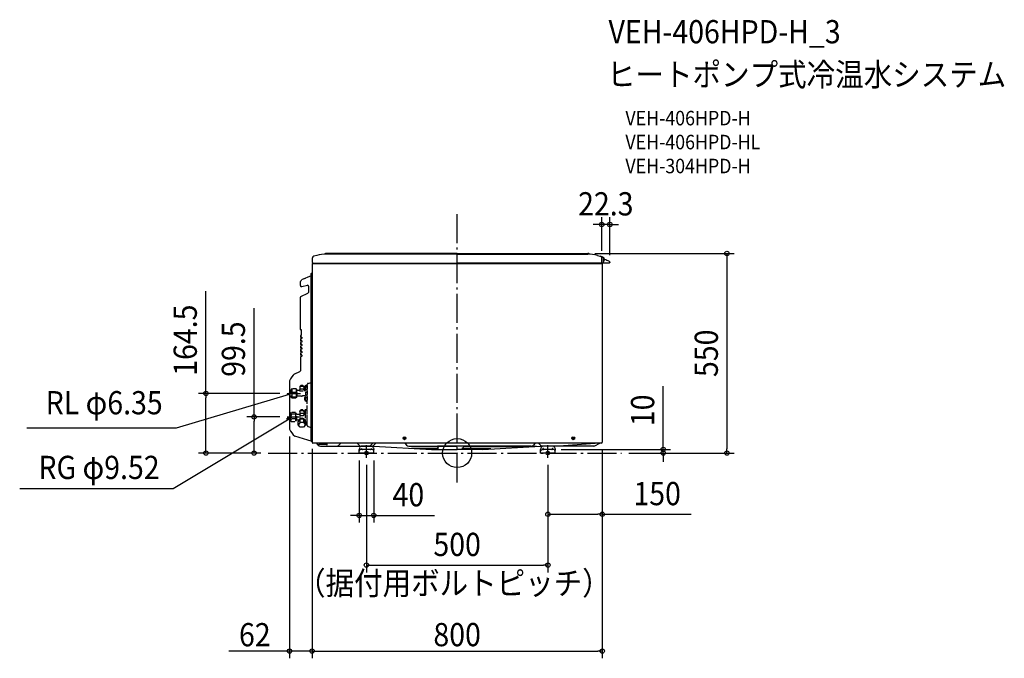
# Model space of a CAD drawing. Extents: x -1206 to 1508, y -566 to 1194.
import ezdxf
from ezdxf.enums import TextEntityAlignment as Align

# ---------------------------------------------------------------- set-up
doc = ezdxf.new("R2010")
doc.units = 0
doc.header["$LTSCALE"] = 20
doc.header["$PDMODE"] = 3
doc.header["$PDSIZE"] = -2
doc.linetypes.add('DASHDOT', pattern=[5.5, 4, -0.6, 0.3, -0.6])
doc.linetypes.add('DASHED', pattern=[0.75, 0.5, -0.25])
doc.layers.get('DEFPOINTS').update_dxf_attribs({"linetype": 'CONTINUOUS'})
for name, color, linetype in [('ARRANGE', 1, 'CONTINUOUS'), ('BASIS', 6, 'DASHDOT'), ('DETAIL', 5, 'CONTINUOUS'), ('ETC', 61, 'CONTINUOUS'), ('FIX', 11, 'CONTINUOUS'), ('NOTE', 4, 'CONTINUOUS'), ('OUTLINE', 3, 'CONTINUOUS'), ('SIZE', 30, 'CONTINUOUS')]:
    doc.layers.add(name, color=color, linetype=linetype)
doc.styles.get("Standard").update_dxf_attribs({"font": 'SIMPLEX.shx', "width": 0.9, "height": 64, "bigfont": 'BIGFONT.shx'})

msp = doc.modelspace()

# ---------------------------------------------------------------- linework, layer by layer
at = {"layer": 'ARRANGE', "color": 1, "linetype": 'CONTINUOUS'}
msp.add_circle((0, 0), 40, dxfattribs=at)
msp.add_point((0, 0), dxfattribs=at)
at = {"layer": 'BASIS', "color": 6, "linetype": 'DASHDOT'}
for p, q in [((0, -81.3), (0, 661.5)), ((-521.1, 0), (452.9, 0))]:
    msp.add_line(p, q, dxfattribs=at)
at = {"layer": 'DEFPOINTS', "color": 30, "linetype": 'CONTINUOUS'}
for p in [(398.5, 629.9), (359.8, 550), (398.5, 537.7), (420.8, 525.5), (-692.4, 164.5), (-468.3, 164.5), (-468.3, 99.5), (-462, 65.8), (-400, 31.9), (-400, 31.9), (400, 30.2), (400, 30.2), (-559.7, 0), (-521.1, 0), (-521.1, 0), (-270, 0), (-230, 0), (267, 10), (452.9, 0), (452.9, 0), (-250, -12.8), (250, -12.8), (250, -12.8), (568.1, 0), (743.6, 0), (-230, -171.7), (250, -168.7), (250, -308.7), (-400, -545.6), (400, -545.6)]:
    msp.add_point(p, dxfattribs=at)
at = {"layer": 'DETAIL', "color": 5, "linetype": 'CONTINUOUS'}
for p, q in [((-386.7, 544.8), (-394.8, 542.5)), ((-363.5, 549), (-363.5, 548.4)), ((0, 550), (-359.8, 550)), ((0, 548.5), (-359.8, 548.5)), ((0, 550), (359.8, 550)), ((0, 548.5), (359.8, 548.5)), ((363.5, 549), (363.5, 548.4)), ((386.7, 544.8), (399.6, 541.2)), ((-400, 521), (-400, 30.2)), ((-398.5, 525), (-398.5, 537.7)), ((-398.5, 522.5), (398.5, 522.5)), ((-397, 523.5), (0, 523.5)), ((418.8, 523.5), (0, 523.5)), ((398.5, 525), (398.5, 537.7)), ((400, 523.5), (400, 30.2)), ((403.8, 538.2), (403.3, 538.2)), ((403.3, 538.2), (403.3, 528.8)), ((403.3, 525), (403.3, 536.4)), ((403.8, 528.8), (403.3, 528.8)), ((403.8, 538.2), (403.8, 528.8)), ((420.8, 526), (420.8, 525.5)), ((420.8, 525.5), (420.8, 525.6)), ((420.8, 525.5), (420.8, 525.6)), ((-402.3, 488.9), (-429, 477)), ((-402, 33.2), (-402, 495)), ((-401.3, 496), (-400, 496.3)), ((-400, 235.4), (-400, 496.3)), ((-432, 461.6), (-432, 472.4)), ((-428.3, 458.7), (-412.4, 462.4)), ((-419, 481.4), (-422, 480.1)), ((-430.8, 431.2), (-411.1, 440.5)), ((-409.9, 460.4), (-409.9, 442.3)), ((-432, 340.4), (-432, 429.4)), ((-400, 432.3), (-400, 427.6)), ((-400, 422.8), (-400, 427.6)), ((-402, 379), (-402, 381)), ((-429.6, 339.7), (-430.8, 339.5)), ((-429, 325), (-429, 339.2)), ((-402, 333.5), (-402, 348.5)), ((-402, 328.5), (-402, 339.5)), ((-432, 323.3), (-432, 320.1)), ((-432, 323), (-432, 319.9)), ((-432, 313.5), (-432, 310.3)), ((-432, 303.7), (-432, 300.5)), ((-429.4, 324.5), (-431.3, 324)), ((-428.4, 315.3), (-431.3, 314.4)), ((-428.4, 305.6), (-431.3, 304.7)), ((-430.8, 319.1), (-428.6, 319.6)), ((-430.8, 309.4), (-428.6, 309.9)), ((-430.8, 299.6), (-428.6, 300.1)), ((-428, 319.2), (-428, 315.8)), ((-428, 309.4), (-428, 306)), ((-428, 299.6), (-428, 296.2)), ((-432, 293.9), (-432, 290.8)), ((-432, 284.1), (-432, 281)), ((-432, 274.3), (-432, 271.2)), ((-428.4, 295.8), (-431.3, 294.9)), ((-428.4, 286), (-431.3, 285.1)), ((-428.4, 276.2), (-431.3, 275.3)), ((-430.8, 289.8), (-428.6, 290.3)), ((-430.8, 280), (-428.6, 280.5)), ((-428, 289.8), (-428, 286.4)), ((-428, 280), (-428, 276.7)), ((-432, 264.5), (-432, 233.6)), ((-428.4, 266.4), (-431.3, 265.5)), ((-430.8, 270.2), (-428.6, 270.7)), ((-428, 270.2), (-428, 266.9)), ((-447.8, 218.6), (-433.4, 225.2)), ((-432, 233.6), (-432, 227.1)), ((-400, 31.9), (-400, 235.4)), ((-462, 199.5), (-462, 65.8)), ((-400, 31.9), (-447.2, 46.4)), ((397.5, 27.7), (-397.5, 27.7)), ((-232, 27.7), (-237.9, 21.8)), ((-147.1, 38.8), (-142.9, 43)), ((-147.1, 43), (-142.9, 38.8)), ((267.9, 19.5), (380.5, 27.7)), ((317.9, 38.8), (322.1, 43)), ((317.9, 43), (322.1, 38.8)), ((379.2, 20.4), (393.5, 27.7)), ((-387.1, 26.2), (-382.7, 21.8)), ((-357.5, 23.2), (-380.7, 23.2)), ((-377, 19.5), (-230, 19.5)), ((-363.9, 26.2), (-363.2, 25.5)), ((-321.6, 26.2), (-326, 21.8)), ((-274.8, 26.2), (-270.4, 21.8)), ((-269.4, 14.9), (-270, 10.1)), ((-270, 0), (-270, 9.9)), ((-233, 10), (-267, 10)), ((-235.6, 19.5), (-264.4, 19.5)), ((-262, 11), (-262, 10)), ((-238, 11), (-238, 10)), ((-230.6, 14.9), (-230, 10.1)), ((-230, 19.5), (-70.8, 10)), ((-230, 0), (-230, 9.9)), ((-225.2, 26.2), (-229.6, 21.8)), ((-143.6, 26.2), (-139.2, 21.8)), ((-133.5, 19.5), (0, 19.5)), ((-125.6, 13.3), (-52.8, 13.3)), ((-70.7, 10), (0, 10)), ((-54.2, 17.1), (-52.1, 15)), ((0, 18.8), (-53.5, 18.8)), ((204.3, 19.5), (0, 19.5)), ((29.2, 18.8), (0, 18.8)), ((70.7, 10), (0, 10)), ((13.5, 13), (17.2, 16.6)), ((92.6, 11.3), (14.3, 11.3)), ((177.1, 16.9), (17.9, 16.9)), ((29, 19.5), (29.3, 19.2)), ((47.9, 19.5), (47.5, 19.2)), ((47.6, 18.8), (218.5, 18.8)), ((70.7, 10), (230, 19.5)), ((178.1, 16.4), (177.8, 16.6)), ((214.4, 26.2), (210, 21.8)), ((225.2, 26.2), (229.6, 21.8)), ((375.5, 19.5), (230, 19.5)), ((230.6, 14.9), (230, 10.1)), ((230, 0), (230, 9.9)), ((267, 10), (233, 10)), ((264.4, 19.5), (235.6, 19.5)), ((238, 11), (238, 12)), ((262, 11), (262, 12)), ((269.4, 14.9), (270, 10.1)), ((270, 0), (270, 9.9)), ((-230, 0), (-270, 0)), ((270, 0), (230, 0))]:
    msp.add_line(p, q, dxfattribs=at)
at = {"layer": 'DETAIL', "color": 5, "linetype": 'DASHED'}
for p, q in [((-410.8, 192.2), (-402, 194.6)), ((-458, 174), (-458, 155)), ((-455, 177.2), (-456, 176.2)), ((-456, 176.2), (-456, 152.8)), ((-443.5, 177.2), (-455, 177.2)), ((-443.5, 166.8), (-455, 166.8)), ((-443.5, 177.2), (-442.5, 176.2)), ((-442.5, 176.2), (-442.5, 152.8)), ((-441.5, 173), (-442.5, 173)), ((-440.5, 172), (-442.5, 172)), ((-441.5, 173), (-440.5, 172)), ((-441.5, 156), (-441.5, 173)), ((-440.5, 157), (-440.5, 172)), ((-435, 172), (-440.5, 172)), ((-434, 173.3), (-433.9, 174.1)), ((-434, 173), (-434, 173.3)), ((-433.9, 174.1), (-433.5, 174.8)), ((-433.5, 181.2), (-433.4, 181.9)), ((-433.5, 181.2), (-433.5, 174.9)), ((-433.5, 174.8), (-433, 175.5)), ((-433.4, 181.9), (-433.1, 182.6)), ((-433.1, 182.6), (-432.6, 183.2)), ((-433, 175.5), (-432.2, 176)), ((-432.6, 183.2), (-431.9, 183.7)), ((-432.3, 184.5), (-432, 185)), ((-432.3, 184), (-432.3, 184.5)), ((-432.3, 183.4), (-432.3, 184)), ((-432.2, 176), (-431.3, 176.5)), ((-432, 185), (-431.6, 185.5)), ((-431.9, 183.7), (-431.1, 184.2)), ((-431.6, 185.5), (-431.1, 185.9)), ((-431.3, 176.5), (-430.3, 176.9)), ((-431.1, 185.9), (-430.4, 186.3)), ((-431.1, 184.2), (-430.1, 184.5)), ((-430.7, 184.3), (-430, 184.6)), ((-429.5, 186.7), (-430.4, 186.3)), ((-430.4, 186.3), (-429.7, 186.5)), ((-430.3, 176.9), (-429.2, 177.1)), ((-430.1, 184.5), (-429.1, 184.7)), ((-430, 184.6), (-429.2, 184.8)), ((-429.7, 186.5), (-428.8, 186.7)), ((-429.5, 186.7), (-429, 186.8)), ((-429.2, 184.8), (-428.4, 184.9)), ((-429.2, 177.1), (-428, 177.2)), ((-429.1, 184.7), (-428, 184.8)), ((-429, 186.8), (-428.5, 186.9)), ((-428.8, 186.7), (-428, 186.8)), ((-428.5, 186.9), (-428, 187)), ((-428.4, 184.9), (-427.6, 184.9)), ((-428, 187), (-427.5, 186.9)), ((-428, 186.8), (-427.2, 186.7)), ((-428, 184.8), (-426.9, 184.7)), ((-428, 177.2), (-426.8, 177.1)), ((-427.6, 184.9), (-426.8, 184.8)), ((-427.5, 186.9), (-427, 186.8)), ((-427.2, 186.7), (-426.3, 186.5)), ((-427, 186.8), (-426.5, 186.7)), ((-426.9, 184.7), (-425.9, 184.5)), ((-426.8, 184.8), (-426, 184.6)), ((-426.8, 177.1), (-425.7, 176.9)), ((-425.6, 186.3), (-426.5, 186.7)), ((-426.3, 186.5), (-425.6, 186.3)), ((-426, 184.6), (-425.3, 184.3)), ((-425.9, 184.5), (-424.9, 184.2)), ((-425.7, 176.9), (-424.7, 176.5)), ((-425.6, 186.3), (-424.9, 185.9)), ((-424.9, 185.9), (-424.4, 185.5)), ((-424.9, 184.2), (-424.1, 183.7)), ((-424.7, 176.5), (-423.8, 176)), ((-424.4, 185.5), (-424, 185)), ((-424.1, 183.7), (-423.4, 183.2)), ((-424, 185), (-423.7, 184.5)), ((-423.8, 176), (-423, 175.5)), ((-423.7, 184.5), (-423.6, 184)), ((-423.6, 183.4), (-423.6, 184)), ((-423.4, 183.2), (-422.9, 182.6)), ((-423, 175.5), (-422.5, 174.8)), ((-422.9, 182.6), (-422.6, 181.9)), ((-422.6, 181.9), (-422.5, 181.2)), ((-422.5, 181.2), (-422.5, 174.9)), ((-422.5, 174.8), (-422.1, 174.1)), ((-422.1, 174.1), (-422, 173.3)), ((-422, 173), (-422, 173.3)), ((-420, 172), (-421, 172)), ((-418.4, 174.2), (-418.4, 185.9)), ((-418.4, 185.9), (-418, 185.9)), ((-418, 174.2), (-418.4, 174.2)), ((-418, 174.2), (-418, 185.9)), ((-418, 184.1), (-418, 144.9)), ((-416, 186.1), (-413, 186.1)), ((-413, 76.1), (-413, 189.3)), ((-413, 186.1), (-413, 142.9)), ((-456, 152.8), (-455, 151.8)), ((-443.5, 154.2), (-455, 154.2)), ((-455, 151.8), (-443.5, 151.8)), ((-442.5, 152.8), (-443.5, 151.8)), ((-440.5, 157), (-442.5, 157)), ((-441.5, 156), (-442.5, 156)), ((-441.5, 156), (-440.5, 157)), ((-428.9, 157), (-440.5, 157)), ((-427.1, 157.2), (-426, 157.3)), ((-419.5, 157.5), (-424.4, 157.5)), ((-418.4, 143.1), (-418.4, 154.8)), ((-418.4, 154.8), (-418, 154.8)), ((-418, 143.1), (-418.4, 143.1)), ((-418, 143.1), (-418, 154.8)), ((-416, 142.9), (-413, 142.9)), ((-460, 89.5), (-460, 109.5)), ((-459, 110.5), (-457.9, 110.5)), ((-457, 112.1), (-458, 110.3)), ((-458, 88.6), (-458, 110.3)), ((-445.5, 112.1), (-457, 112.1)), ((-445.5, 112.1), (-444.5, 110.3)), ((-444.5, 88.6), (-444.5, 110.3)), ((-433.5, 114), (-433.4, 114.7)), ((-433.5, 114), (-433.5, 107.6)), ((-433.4, 114.7), (-433.1, 115.3)), ((-433.1, 115.3), (-432.6, 115.9)), ((-432.9, 108.3), (-432.1, 108.9)), ((-432.6, 115.9), (-431.9, 116.5)), ((-432.3, 117.2), (-432, 117.8)), ((-432.3, 116.7), (-432.3, 117.2)), ((-432.3, 116.1), (-432.3, 116.7)), ((-432.1, 108.9), (-431.2, 109.3)), ((-432, 117.8), (-431.6, 118.2)), ((-431.9, 116.5), (-431.1, 116.9)), ((-431.6, 118.2), (-431.1, 118.7)), ((-431.2, 109.3), (-430.2, 109.6)), ((-431.1, 118.7), (-430.4, 119)), ((-431.1, 116.9), (-430.1, 117.2)), ((-430.7, 117.1), (-430, 117.4)), ((-429.5, 119.4), (-430.4, 119)), ((-430.4, 119), (-429.7, 119.3)), ((-430.2, 109.6), (-429.1, 109.8)), ((-430.1, 117.2), (-429.1, 117.4)), ((-430, 117.4), (-429.2, 117.5)), ((-429.7, 119.3), (-428.8, 119.4)), ((-429.5, 119.4), (-429, 119.6)), ((-429.2, 117.5), (-428.4, 117.6)), ((-429.1, 117.4), (-428, 117.5)), ((-429.1, 109.8), (-428, 109.9)), ((-429, 119.6), (-428.5, 119.7)), ((-428.8, 119.4), (-428, 119.5)), ((-428.5, 119.7), (-428, 119.7)), ((-428.4, 117.6), (-427.6, 117.6)), ((-428, 119.7), (-427.5, 119.7)), ((-428, 119.5), (-427.2, 119.4)), ((-428, 117.5), (-426.9, 117.4)), ((-428, 109.9), (-426.9, 109.8)), ((-427.6, 117.6), (-426.8, 117.5)), ((-427.5, 119.7), (-427, 119.6)), ((-427.2, 119.4), (-426.3, 119.3)), ((-427, 119.6), (-426.5, 119.4)), ((-426.9, 117.4), (-425.9, 117.2)), ((-426.9, 109.8), (-425.8, 109.6)), ((-426.8, 117.5), (-426, 117.4)), ((-425.6, 119), (-426.5, 119.4)), ((-426.3, 119.3), (-425.6, 119)), ((-426, 117.4), (-425.3, 117.1)), ((-425.9, 117.2), (-424.9, 116.9)), ((-425.8, 109.6), (-424.8, 109.3)), ((-425.6, 119), (-424.9, 118.7)), ((-424.9, 118.7), (-424.4, 118.2)), ((-424.9, 116.9), (-424.1, 116.5)), ((-424.8, 109.3), (-423.9, 108.9)), ((-424.4, 118.2), (-424, 117.8)), ((-424.1, 116.5), (-423.4, 115.9)), ((-424, 117.8), (-423.7, 117.2)), ((-423.9, 108.9), (-423.1, 108.3)), ((-423.7, 117.2), (-423.6, 116.7)), ((-423.6, 116.1), (-423.6, 116.7)), ((-423.4, 115.9), (-422.9, 115.3)), ((-422.9, 115.3), (-422.6, 114.7)), ((-422.6, 114.7), (-422.5, 114)), ((-422.5, 114), (-422.5, 107.6)), ((-418.4, 107.5), (-418.4, 119.3)), ((-418.4, 119.3), (-418, 119.3)), ((-418, 107.5), (-418, 119.3)), ((-418, 81.6), (-418, 117.4)), ((-416, 119.4), (-413, 119.4)), ((-413, 79.6), (-413, 119.4)), ((-459, 88.5), (-457.9, 88.5)), ((-458, 88.6), (-457, 86.9)), ((-445.5, 107.3), (-457, 107.3)), ((-445.5, 94.7), (-457, 94.7)), ((-457, 86.9), (-445.5, 86.9)), ((-444.5, 88.6), (-445.5, 86.9)), ((-443.5, 108), (-444.5, 108)), ((-441.8, 107), (-444.5, 107)), ((-441.8, 92), (-444.5, 92)), ((-443.5, 91), (-444.5, 91)), ((-443.5, 108), (-441.8, 107)), ((-443.5, 91), (-443.5, 108)), ((-443.5, 91), (-441.8, 92)), ((-441.8, 107), (-433.8, 107)), ((-441.8, 92), (-441.8, 107)), ((-441.8, 92), (-436, 92)), ((-433, 93.7), (-438, 87.4)), ((-438, 77.8), (-438, 87.4)), ((-433, 84.1), (-438, 77.8)), ((-434, 92.5), (-433.8, 93.3)), ((-433.8, 107), (-433.4, 107.7)), ((-433.8, 107), (-433.8, 105.1)), ((-433.4, 104.4), (-433.8, 105.1)), ((-433.8, 93.3), (-433.4, 94.1)), ((-433.4, 107.7), (-432.9, 108.3)), ((-432.9, 103.8), (-433.4, 104.4)), ((-433.4, 94.1), (-432.8, 94.9)), ((-433, 84.1), (-433, 93.7)), ((-423, 93.7), (-433, 93.7)), ((-423, 84.1), (-433, 84.1)), ((-432.1, 103.2), (-432.9, 103.8)), ((-432.8, 94.9), (-432, 95.5)), ((-431.2, 102.8), (-432.1, 103.2)), ((-432, 95.5), (-431.1, 96)), ((-430.2, 102.5), (-431.2, 102.8)), ((-431.1, 96), (-430.2, 96.4)), ((-429.1, 102.3), (-430.2, 102.5)), ((-430.2, 96.4), (-429.1, 96.6)), ((-428, 102.2), (-429.1, 102.3)), ((-429.1, 96.6), (-428, 96.7)), ((-426.9, 102.3), (-428, 102.2)), ((-428, 96.7), (-426.9, 96.6)), ((-425.8, 102.5), (-426.9, 102.3)), ((-426.9, 96.6), (-425.8, 96.4)), ((-424.8, 102.8), (-425.8, 102.5)), ((-425.8, 96.4), (-424.9, 96)), ((-424.9, 96), (-424, 95.5)), ((-423.9, 103.2), (-424.8, 102.8)), ((-424, 95.5), (-423.2, 94.9)), ((-423.1, 103.8), (-423.9, 103.2)), ((-423.2, 94.9), (-422.6, 94.1)), ((-423.1, 108.3), (-422.6, 107.7)), ((-422.6, 104.4), (-423.1, 103.8)), ((-423, 93.7), (-419.9, 89.8)), ((-423, 93.7), (-423, 84.1)), ((-423, 84.1), (-418, 77.8)), ((-422.6, 107.7), (-422.2, 107)), ((-422.2, 105.1), (-422.6, 104.4)), ((-422.6, 94.1), (-422.2, 93.3)), ((-422.2, 107), (-422.2, 105.1)), ((-422.2, 107), (-418, 107)), ((-422.2, 93.3), (-422, 92.5)), ((-420, 92), (-418, 92)), ((-418, 107.5), (-418.4, 107.5)), ((-418.4, 79.7), (-418.4, 91.5)), ((-418.4, 91.5), (-418, 91.5)), ((-418, 79.7), (-418, 91.5)), ((-418, 80.5), (-418, 87.9)), ((-418, 87.4), (-418, 77.8)), ((-433, 71.5), (-438, 77.8)), ((-423, 71.5), (-433, 71.5)), ((-418, 77.8), (-423, 71.5)), ((-418, 79.7), (-418.4, 79.7)), ((-416, 79.6), (-413, 79.6)), ((-410.8, 73.2), (-402, 70.9))]:
    msp.add_line(p, q, dxfattribs=at)
at = {"layer": 'DETAIL', "color": 4, "linetype": 'CONTINUOUS'}
for p, q in [((-458, 164.5), (-469.5, 161)), ((-458, 164.5), (-464.2, 164.3)), ((-463.3, 161.2), (-458, 164.5)), ((-460, 99.5), (-470.2, 93.2)), ((-460, 99.5), (-466, 97.7)), ((-464.3, 95), (-460, 99.5))]:
    msp.add_line(p, q, dxfattribs=at)
at = {"layer": 'DETAIL', "color": 5, "linetype": 'CONTINUOUS'}
for centre in [(-145, 40.9), (320, 40.9)]:
    msp.add_circle(centre, 4, dxfattribs=at)
for centre, radius, start, end in [((-359.8, 448.5), 100, 90, 105.6422), ((-362.5, 549), 1, 91.5599, 180), ((-359.8, 448.5), 101.5, 90, 91.5599), ((359.8, 448.5), 101.5, 88.4401, 90), ((359.8, 448.5), 100, 74.3578, 90), ((362.5, 549), 1, 0, 88.4401), ((-398.5, 521), 1.5, 90, 180), ((-393.5, 537.7), 5, 105.6422, 180), ((-397, 525), 1.5, 180, 270), ((-397.7, 525), 2.5, 270, 323.1301), ((393.5, 537.7), 5, 0, 74.3578), ((397.7, 525), 2.5, 216.8699, 270), ((397, 525), 1.5, 270, 0), ((398.5, 521), 1.5, 0, 90), ((398.3, 536.4), 5, 0, 74.3578), ((401.8, 525), 1.5, 270, 0), ((399.3, 533.5), 6.52, 313.8974, 46.1026), ((391.1, 475.1), 60, 61.4504, 75.805), ((418.8, 525.5), 2, 270, 0), ((418.8, 526), 2, 0, 61.4504), ((-402.5, 489.4), 0.5, 294, 0), ((-401, 495), 1, 105, 180), ((-427, 472.4), 5, 114, 180), ((-429, 461.6), 3, 180, 283), ((-411.9, 460.4), 2, 0, 103), ((-411.9, 442.3), 2, 295, 0), ((-430, 429.4), 2, 115, 180), ((-431, 340.4), 1, 180, 282), ((-429.5, 339.2), 0.5, 0, 102), ((-431, 323), 1, 106, 180), ((-431, 320.1), 1, 180, 283), ((-431, 313.5), 1, 107, 180), ((-431, 310.3), 1, 180, 283), ((-431, 303.7), 1, 107, 180), ((-431, 300.5), 1, 180, 283), ((-429.5, 325), 0.5, 286, 0), ((-428.5, 319.2), 0.5, 0, 103), ((-428.5, 309.4), 0.5, 0, 103), ((-428.5, 299.6), 0.5, 0, 103), ((-428.5, 315.8), 0.5, 287, 0), ((-428.5, 306), 0.5, 287, 0), ((-431, 293.9), 1, 107, 180), ((-431, 290.8), 1, 180, 283), ((-431, 284.1), 1, 107, 180), ((-431, 281), 1, 180, 283), ((-431, 274.3), 1, 107, 180), ((-428.5, 289.8), 0.5, 0, 103), ((-428.5, 280), 0.5, 0, 103), ((-428.5, 296.2), 0.5, 287, 0), ((-428.5, 286.4), 0.5, 287, 0), ((-428.5, 276.7), 0.5, 287, 0), ((-431, 271.2), 1, 180, 283), ((-431, 264.5), 1, 107, 180), ((-428.5, 270.2), 0.5, 0, 103), ((-428.5, 266.9), 0.5, 287, 0), ((-396.3, 165.7), 73.9, 134.2321, 152.7679), ((-434, 227.1), 2, 287, 0), ((-406.7, 92.9), 61.6, 206.0987, 228.9013), ((-401, 33.2), 1, 180, 255), ((-397.5, 30.2), 2.5, 180, 270), ((-392, 21.3), 7, 45, 66.1045), ((-368.8, 21.3), 7, 45, 66.1045), ((-316.7, 21.3), 7, 113.8955, 135), ((-279.7, 21.3), 7, 45, 66.1045), ((-220.3, 21.3), 7, 113.8955, 135), ((-148.5, 21.3), 7, 45, 66.1045), ((219.3, 21.3), 7, 113.8955, 135), ((220.3, 21.3), 7, 45, 66.1045), ((396.2, 22.3), 6, 116.4248, 116.9911), ((397.5, 30.2), 2.5, 270, 0), ((-380.7, 31.2), 8, 225, 270), ((-377, 27.5), 8, 225, 270), ((-357.5, 31.2), 8, 225, 270), ((-331.7, 27.5), 8, 270, 315), ((-264.7, 27.5), 8, 225, 270), ((-267, 9.9), 3, 175.0303, 180), ((-264.7, 5.2), 5.28, 115.4922, 182.5802), ((-264.4, 14.5), 5, 90, 175.0303), ((-264, 10), 2, 0, 90), ((-261, 11), 1, 180, 270), ((-243.5, 27.5), 8, 270, 315), ((-239, 11), 1, 270, 0), ((-236, 10), 2, 90, 180), ((-235.6, 14.5), 5, 4.9697, 90), ((-235.3, 27.5), 8, 270, 315), ((-235.3, 5.2), 5.28, 357.4198, 64.5078), ((-233, 9.9), 3, 0, 4.9697), ((-133.5, 27.5), 8, 225, 270), ((-53.5, 17.8), 1, 90, 225), ((-52.8, 14.3), 1, 270, 45), ((14.3, 12.3), 1, 135, 270), ((17.9, 15.9), 1, 90, 135), ((29.2, 19), 0.2, 270, 47.8656), ((47.6, 19), 0.2, 132.1344, 270), ((177.1, 15.9), 1, 45, 90), ((204.3, 27.5), 8, 270, 315), ((235.3, 27.5), 8, 225, 270), ((233, 9.9), 3, 175.0303, 180), ((233, 5), 3, 90, 180), ((235.6, 14.5), 5, 90, 175.0303), ((237, 11.4), 1.15, 29.2776, 150.7224), ((239, 11), 1, 180, 270), ((261, 11), 1, 270, 0), ((263, 11.4), 1.15, 29.2776, 150.7224), ((264.4, 14.5), 5, 4.9697, 90), ((268.2, 6.6), 1.86, 13.4409, 129.6892), ((267.3, 27.5), 8, 270, 274.1562), ((404.2, 8.1), 134.2, 179.2571, 180.0002), ((375.5, 27.5), 8, 270, 296.9911)]:
    msp.add_arc(centre, radius, start, end, dxfattribs=at)
at = {"layer": 'DETAIL', "color": 5, "linetype": 'DASHED'}
for centre, radius, start, end in [((-410, 189.3), 3, 105, 180), ((-456, 174), 2, 90, 180.001), ((-442.1, 172), 13.9, 158.1354, 201.8646), ((-435.4, 160.5), 20.6, 162.1068, 197.8932), ((-456.4, 172), 13.9, 338.1374, 21.8666), ((-463.1, 160.5), 20.6, 342.1087, 17.8952), ((-435, 173), 1, 270, 0), ((-428, 263.8), 92, 266.2599, 273.7401), ((-421, 173), 1, 180, 270), ((-413.5, 180.1), 7.65, 129.8328, 230.1672), ((-420, 174), 2, 270, 0), ((-416, 184.1), 2, 90, 180), ((-456, 155), 2, 180.001, 270), ((-454.8, 153), 1.19, 99.1502, 180.001), ((-443.7, 153), 1.19, 0.001, 80.8518), ((-428.9, 167), 10, 270.0016, 280.0016), ((-424.3, 147.5), 10, 89.9984, 100.0016), ((-413.5, 148.9), 7.65, 129.8328, 230.1672), ((-419.5, 156), 1.5, 0, 90), ((-416, 144.9), 2, 180, 270), ((-459, 109.5), 1, 90, 180), ((-454.7, 109.7), 3.33, 180, 225.6265), ((-447.8, 109.7), 3.33, 314.3735, 0), ((-413.5, 113.4), 7.65, 129.8328, 230.1672), ((-416, 117.4), 2, 90, 180), ((-459, 89.5), 1, 180, 270), ((-437.7, 101), 20.3, 161.9435, 198.0565), ((-449.9, 90.8), 8.13, 151.288, 180), ((-464.8, 101), 20.3, 341.9435, 18.0565), ((-452.6, 90.8), 8.13, 0, 28.712), ((-436, 90), 2, 49.8486, 90), ((-420, 90), 2, 90, 130.1514), ((-413.5, 85.6), 7.65, 129.8328, 230.1672), ((-416, 81.6), 2, 180, 270), ((-410, 76.1), 3, 180, 255)]:
    msp.add_arc(centre, radius, start, end, dxfattribs=at)
at = {"layer": 'FIX', "color": 11, "linetype": 'CONTINUOUS'}
for centre in [(-250, 0), (250, 0)]:
    msp.add_circle(centre, 5, dxfattribs=at)
at = {"layer": 'NOTE', "color": 4, "linetype": 'CONTINUOUS'}
for p, q in [((-468.3, 164.5), (-432, 164.5)), ((-462.5, 161), (-774.5, 68.8)), ((-463.2, 93.2), (-783, -98.6)), ((-468.3, 99.5), (-432, 99.5)), ((-774.5, 68.8), (-1186.2, 68.8)), ((-250, -12.8), (-250, 21.8)), ((250, -12.8), (250, 21.8)), ((-783, -98.6), (-1205.6, -98.6))]:
    msp.add_line(p, q, dxfattribs=at)
at = {"layer": 'OUTLINE', "color": 3, "linetype": 'CONTINUOUS'}
for p, q in [((-386.7, 544.8), (-394.8, 542.5)), ((-363.5, 549), (-363.5, 548.4)), ((0, 550), (-359.8, 550)), ((0, 548.5), (-359.8, 548.5)), ((0, 550), (359.8, 550)), ((0, 548.5), (359.8, 548.5)), ((363.5, 549), (363.5, 548.4)), ((386.7, 544.8), (399.6, 541.2)), ((-400, 521), (-400, 30.2)), ((-398.5, 525), (-398.5, 537.7)), ((-397, 523.5), (0, 523.5)), ((418.8, 523.5), (0, 523.5)), ((400, 523.5), (400, 30.2)), ((403.8, 538.2), (403.3, 538.2)), ((403.3, 538.2), (403.3, 528.8)), ((403.3, 525), (403.3, 536.4)), ((403.8, 528.8), (403.3, 528.8)), ((403.8, 538.2), (403.8, 528.8)), ((420.8, 526), (420.8, 525.5)), ((420.8, 525.5), (420.8, 525.6)), ((420.8, 525.5), (420.8, 525.6)), ((-400, 235.4), (-400, 496.3)), ((-400, 432.3), (-400, 427.6)), ((-400, 422.8), (-400, 427.6)), ((-400, 31.9), (-400, 235.4)), ((397.5, 27.7), (-397.5, 27.7)), ((379.2, 20.4), (393.5, 27.7)), ((-387.1, 26.2), (-382.7, 21.8)), ((-377, 19.5), (-230, 19.5)), ((-230, 19.5), (-70.8, 10)), ((-70.7, 10), (0, 10)), ((70.7, 10), (0, 10)), ((70.7, 10), (230, 19.5)), ((178.1, 16.4), (177.8, 16.6)), ((375.5, 19.5), (230, 19.5))]:
    msp.add_line(p, q, dxfattribs=at)
for centre, radius, start, end in [((-359.8, 448.5), 100, 90, 105.6422), ((-362.5, 549), 1, 91.5599, 180), ((-359.8, 448.5), 101.5, 90, 91.5599), ((359.8, 448.5), 101.5, 88.4401, 90), ((359.8, 448.5), 100, 74.3578, 90), ((362.5, 549), 1, 0, 88.4401), ((-398.5, 521), 1.5, 90, 180), ((-393.5, 537.7), 5, 105.6422, 180), ((-397, 525), 1.5, 180, 270), ((-397.7, 525), 2.5, 270, 323.1301), ((398.3, 536.4), 5, 0, 74.3578), ((401.8, 525), 1.5, 270, 0), ((399.3, 533.5), 6.52, 313.8974, 46.1026), ((391.1, 475.1), 60, 61.4504, 75.805), ((418.8, 525.5), 2, 270, 0), ((418.8, 526), 2, 0, 61.4504), ((-397.5, 30.2), 2.5, 180, 270), ((-392, 21.3), 7, 45, 66.1045), ((396.2, 22.3), 6, 116.4248, 116.9911), ((397.5, 30.2), 2.5, 270, 0), ((-380.7, 31.2), 8, 225, 270), ((-377, 27.5), 8, 225, 270), ((375.5, 27.5), 8, 270, 296.9911)]:
    msp.add_arc(centre, radius, start, end, dxfattribs=at)
at = {"layer": 'SIZE', "color": 30, "linetype": 'CONTINUOUS'}
for p, q in [((386.5, 629.9), (374.5, 629.9)), ((398.5, 629.9), (386.5, 629.9)), ((398.5, 557.7), (398.5, 649.9)), ((420.8, 629.9), (398.5, 629.9)), ((420.8, 545.5), (420.8, 649.9)), ((420.8, 629.9), (432.8, 629.9)), ((432.8, 629.9), (444.8, 629.9)), ((379.8, 550), (763.6, 550)), ((743.6, 550), (743.6, 538)), ((743.6, 538), (743.6, 12)), ((-692.4, 164.5), (-692.4, 445.9)), ((-559.7, 99.5), (-559.7, 399.3)), ((-488.3, 164.5), (-712.4, 164.5)), ((-692.4, 164.5), (-692.4, 152.5)), ((568.1, 22), (568.1, 184)), ((-692.4, 12), (-692.4, 152.5)), ((-488.3, 99.5), (-579.7, 99.5)), ((-559.7, 99.5), (-559.7, 87.5)), ((-559.7, 12), (-559.7, 87.5)), ((-462, 45.8), (-462, -565.6)), ((-541.1, 0), (-712.4, 0)), ((-692.4, 0), (-692.4, 12)), ((-541.1, 0), (-579.7, 0)), ((-559.7, 0), (-559.7, 12)), ((-400, 11.9), (-400, -565.6)), ((-400, 11.9), (-400, -565.6)), ((287, 10), (588.1, 10)), ((400, 10.2), (400, -565.6)), ((400, 10.2), (400, -188.7)), ((568.1, 10), (568.1, 22)), ((568.1, 0), (568.1, 10)), ((743.6, 0), (743.6, 12)), ((-270, -20), (-270, -191.7)), ((-230, -20), (-230, -191.7)), ((472.9, 0), (588.1, 0)), ((472.9, 0), (763.6, 0)), ((568.1, 0), (568.1, -12)), ((568.1, -12), (568.1, -24)), ((-250, -32.8), (-250, -328.7)), ((250, -32.8), (250, -328.7)), ((250, -32.8), (250, -188.7)), ((-282, -171.7), (-294, -171.7)), ((-270, -171.7), (-282, -171.7)), ((-270, -171.7), (-230, -171.7)), ((-230, -171.7), (-218, -171.7)), ((-218, -171.7), (-62.7, -171.7)), ((250, -168.7), (262, -168.7)), ((262, -168.7), (388, -168.7)), ((400, -168.7), (388, -168.7)), ((400, -168.7), (644.8, -168.7)), ((-250, -308.7), (-238, -308.7)), ((-238, -308.7), (238, -308.7)), ((250, -308.7), (238, -308.7)), ((-474, -545.6), (-629.3, -545.6)), ((-462, -545.6), (-474, -545.6)), ((-400, -545.6), (-462, -545.6)), ((-400, -545.6), (-388, -545.6)), ((-400, -545.6), (-388, -545.6)), ((-388, -545.6), (388, -545.6)), ((-388, -545.6), (-376, -545.6)), ((400, -545.6), (388, -545.6))]:
    msp.add_line(p, q, dxfattribs=at)
for centre in [(398.5, 629.9), (420.8, 629.9), (743.6, 550), (-692.4, 164.5), (-559.7, 99.5), (-692.4, 0), (-559.7, 0), (568.1, 10), (568.1, 0), (743.6, 0), (250, -168.7), (400, -168.7), (-270, -171.7), (-230, -171.7), (-250, -308.7), (250, -308.7), (-462, -545.6), (-400, -545.6), (-400, -545.6), (400, -545.6)]:
    msp.add_circle(centre, 6, dxfattribs=at)

# ---------------------------------------------------------------- texts
at = {"layer": 'ETC', "color": 61, "linetype": 'CONTINUOUS', "width": 0.9}
for s, height, p in [('VEH-406HPD-H_3', 64, (417.2, 1129.2)), ('ヒートポンプ式冷温水システム', 64, (413, 1011.2)), ('VEH-406HPD-H', 40, (463.7, 903.1)), ('VEH-406HPD-HL', 40, (463.7, 837.1)), ('VEH-304HPD-H', 40, (463.7, 771.1))]:
    msp.add_text(s, height=height, dxfattribs=at).set_placement(p)
at = {"layer": 'NOTE', "color": 4, "linetype": 'CONTINUOUS', "width": 0.9}
for s, p in [('RL φ6.35', (-811.5, 106.8)), ('RG φ9.52', (-820, -71.5))]:
    msp.add_text(s, height=64, dxfattribs=at).set_placement(p, align=Align.RIGHT)
at = {"layer": 'SIZE', "color": 30, "linetype": 'CONTINUOUS', "width": 0.9}
for s, p in [('22.3', (409.7, 654.9)), ('150', (551.2, -143.7)), ('40', (-134.4, -146.7)), ('500', (0, -283.7)), ('（据付用ボルトピッチ）', (-9, -390.4)), ('62', (-557.6, -532.5)), ('800', (0, -532.3))]:
    msp.add_text(s, height=64, dxfattribs=at).set_placement(p, align=Align.CENTER)
for s, p in [('164.5', (-717.4, 311.2)), ('99.5', (-584.7, 286.5)), ('550', (718.6, 275)), ('10', (543.1, 117.8))]:
    msp.add_text(s, height=64, rotation=90, dxfattribs=at).set_placement(p, align=Align.CENTER)

doc.saveas('drawing.dxf')
